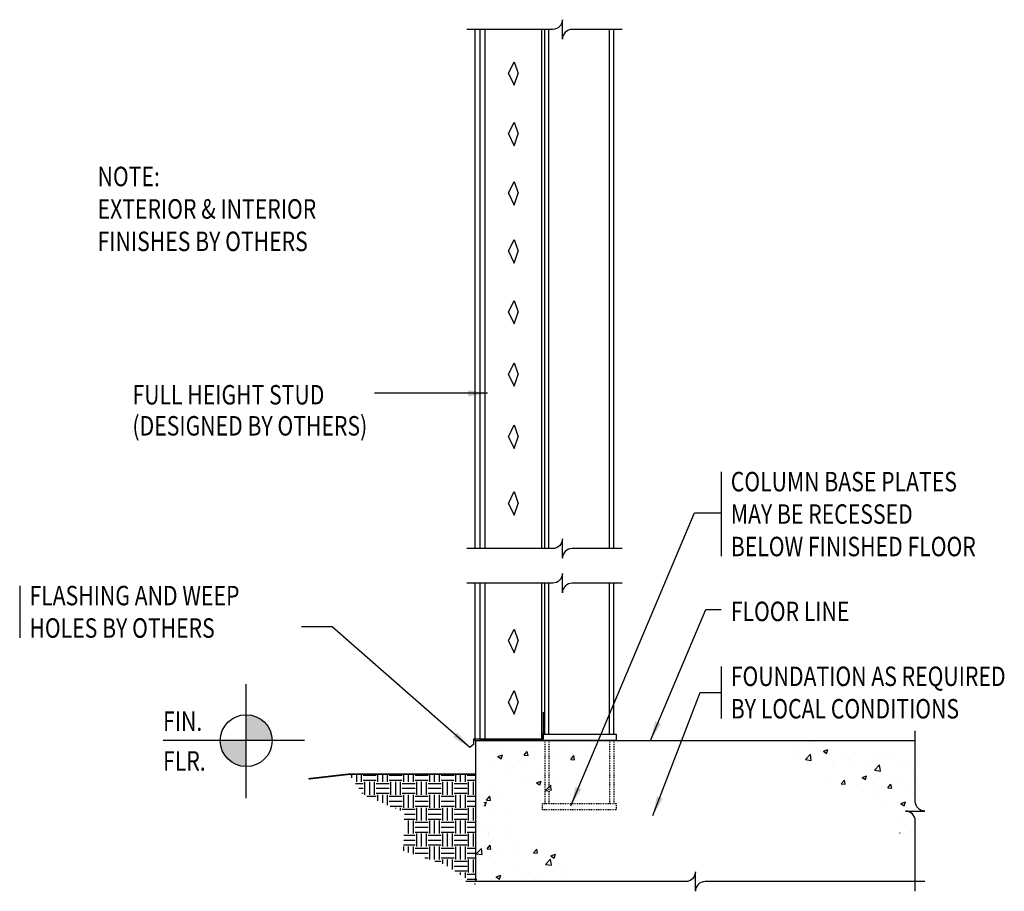
# Model space of a CAD drawing. Extents: x -13 to 102, y 57 to 260.
# Drawn here: x -13 to 101, y 57 to 157 of the extents above; entities that cross this region are included whole.
import ezdxf

# ---------------------------------------------------------------- set-up
doc = ezdxf.new("R2010")
doc.units = 0
doc.header["$LTSCALE"] = 0.333333
doc.header["$MEASUREMENT"] = 0
doc.linetypes.add('HIDDEN', pattern=[0.375, 0.25, -0.125])
doc.layers.get('0').update_dxf_attribs({"linetype": 'CONTINUOUS'})
doc.styles.add('8ARCHD', font='archd.shx', dxfattribs={"width": 0.8})
doc.dimstyles.get("Standard").update_dxf_attribs({"dimtxt": 0.09375, "dimasz": 0.09375, "dimexe": 0.18, "dimexo": 0.0625, "dimgap": 0.046875, "dimtad": 0, "dimtih": 1, "dimtoh": 1, "dimdec": 4, "dimzin": 0, "dimdsep": 46, "dimlunit": 4, "dimtxsty": 'Standard', "dimblk": 'BUTLERARROW', "dimcen": 0.09, "dimaunit": 1, "dimadec": 0, "dimazin": 0, "dimtfac": 1, "dimtdec": 4, "dimtofl": 0, "dimtmove": 0, "dimatfit": 3, "dimfxl": 0, "dimfrac": 2, "dimtolj": 1, "dimtzin": 0, "dimarcsym": 0})
pattern_1 = [(50, (0, -1.5), (5.37945, -0.47064), [0.5625, -6.1875]), (355, (0, -1.5), (-1.04064, 5.64144), [0.45, -4.95]), (100.4514, (0.4483, -1.539), (4.33882, 5.1708), [0.47805, -5.25857]), (46.184, (0, 0), (8.0043, -1.2414), [0.84375, -9.28125]), (96.6356, (0.667, -0.1034), (7.00997, 7.3059), [0.7171, -7.88785]), (351.184, (0, 0), (7.00996, 7.3059), [0.675, -7.425]), (21, (0.75, -0.375), (4.4768, -3.01964), [0.5625, -6.1875]), (326, (0.75, -0.375), (1.82486, 5.43863), [0.45, -4.95]), (71.4514, (1.123, -0.6266), (6.30167, 2.41898), [0.47805, -5.25857]), (37.5, (0, -1.5), (0.0912, 2.496704), [0, -4.89, 0, -5.025, 0, -4.96875]), (7.5, (0, -1.5), (1.97302, 2.95809), [0, -2.865, 0, -4.7775, 0, -1.89375]), (327.5, (-1.6725, -1.5), (4.003668, -0.16916), [0, -1.875, 0, -5.85, 0, -7.7625]), (317.5, (-2.4225, -1.5), (4.3739, 0.75079), [0, -2.4375, 0, -3.885, 0, -5.5125])]

# ---------------------------------------------------------------- blocks, each defined once
blk = doc.blocks.new('BUTLERARROW')
blk.add_line((-1, 0), (0, 0))
at = {"const_width": 0.111}
blk.add_lwpolyline([(-0.5, 0.866), (0, 0), (-0.5, -0.866)], dxfattribs=at)
blk = doc.blocks.new('FinFlr-1')
h = blk.add_hatch(color=256)
h.paths.add_polyline_path([(-0.375, 0), (-0.25, 0, 0.414214), (-0.375, 0.125)])
h.paths.add_polyline_path([(-0.5, 0, 0.414214), (-0.375, -0.125), (-0.375, 0)])
for p, q in [((-0.375, -0.2763), (-0.375, 0.2724)), ((-0.0938, 0), (-0.7756, 0))]:
    blk.add_line(p, q)
blk.add_circle((-0.375, 0), 0.125)
at = {"style": '8ARCHD', "width": 0.8}
for s, p in [('FIN.', (-0.7756, 0.0469)), ('FLR.', (-0.7756, -0.1445))]:
    blk.add_text(s, height=0.09375, dxfattribs=at).set_placement(p)

msp = doc.modelspace()

# ---------------------------------------------------------------- hatches: boundary and pattern name
h = msp.add_hatch()
h.set_pattern_fill('AR-CONC', color=250, scale=0.75, style=0)
h.set_pattern_definition([(50, (1, -1.5), (5.37945, -0.47064), [0.5625, -6.1875]), (355, (1, -1.5), (-1.04064, 5.64144), [0.45, -4.95]), (100.4514, (1.4483, -1.539), (4.33882, 5.1708), [0.47805, -5.25857]), (46.184, (1, 0), (8.0043, -1.2414), [0.84375, -9.28125]), (96.636, (1.667, -0.1034), (7.01, 7.3059), [0.7171, -7.88785]), (351.184, (1, 0), (7.01, 7.3059), [0.675, -7.425]), (21, (1.75, -0.375), (4.4768, -3.01964), [0.5625, -6.1875]), (326, (1.75, -0.375), (1.82486, 5.43863), [0.45, -4.95]), (71.4514, (2.123, -0.6266), (6.30167, 2.41898), [0.47805, -5.25857]), (37.5, (1, -1.5), (0.0912, 2.496704), [0, -4.89, 0, -5.025, 0, -4.96875]), (7.5, (1, -1.5), (1.97302, 2.95809), [0, -2.865, 0, -4.7775, 0, -1.89375]), (327.5, (-0.6725, -1.5), (4.00367, -0.16916), [0, -1.875, 0, -5.85, 0, -7.7625]), (317.5, (-1.4225, -1.5), (4.3739, 0.75079), [0, -2.4375, 0, -3.885, 0, -5.5125])])
h.paths.add_polyline_path([(49.72574, 74), (49.22574, 74), (40.97574, 74), (40.97574, 62.80246), (42.446, 63.57104), (44.1492, 66.72318), (49.38497, 68.42533), (49.72574, 68.81154)])
h.paths.add_polyline_path([(50.22574, 74), (49.72574, 74), (49.72574, 68.81154), (50.22574, 69.3782)])
h.paths.add_polyline_path([(54.30384, 74), (50.22574, 74), (50.22574, 69.3782)])
h = msp.add_hatch()
h.set_pattern_fill('AR-CONC', color=250, scale=0.75, style=0)
h.set_pattern_definition(pattern_1)
h.paths.add_polyline_path([(90.81484, 74), (76.18039, 74), (76.58243, 71.38834), (82.70135, 68.29925), (83.8999, 66.66014), (88.75718, 63.69713), (90.81484, 60.78079), (90.81484, 64.73068, 0.414213562), (89.68984, 65.85568), (91.93984, 65.85568, -0.414213562), (90.81484, 66.98068)])
h.paths.add_polyline_path([(69.02783, 64.40758), (87.92315, 64.40758), (87.92315, 66.30601), (69.02783, 66.30601)], flags=9)
h = msp.add_hatch()
h.set_pattern_fill('EARTH', color=250, scale=6, style=0)
h.set_pattern_definition([(0, (0, 0.4375), (1.5, 1.5), [1.5, -1.5]), (0, (0, 1), (1.5, 1.5), [1.5, -1.5]), (0, (0, 1.5625), (1.5, 1.5), [1.5, -1.5]), (90, (0.1875, 1.75), (-1.5, 1.5), [1.5, -1.5]), (90, (0.75, 1.75), (-1.5, 1.5), [1.5, -1.5]), (90, (1.3125, 1.75), (-1.5, 1.5), [1.5, -1.5])])
h.paths.add_polyline_path([(39.97574, 65.9375), (40.10074, 65.9375, 0.381966011), (40.10074, 66.3125), (39.97574, 66.3125), (39.97574, 70.125), (25.42036, 70.125), (26.96377, 67.75211), (31.76186, 65.74137), (31.69159, 62.68677), (39.97574, 62.68677)])
h.paths.add_polyline_path([(39.97574, 62.68677), (31.69159, 62.68677), (31.65867, 61.25586), (36.50835, 59.65758), (39.97574, 57.36233), (39.97574, 57.9375), (40.10074, 57.9375, 0.381966011), (40.10074, 58.3125), (39.97574, 58.3125)])
h = msp.add_hatch()
h.set_pattern_fill('AR-CONC', color=250, scale=0.75, style=0)
h.set_pattern_definition(pattern_1)
h.paths.add_polyline_path([(48.14708, 62.10141), (39.97574, 64.88334), (39.97574, 57.71136), (53.28981, 57.71136)])

# ---------------------------------------------------------------- linework, layer by layer
for p, q in [((39.88327, 156.19945), (39.88327, 96.18832)), ((40.46827, 156.19945), (40.46827, 96.18832)), ((41.05327, 156.19945), (41.05327, 96.18832)), ((47.60074, 156.19945), (47.60074, 96.18832)), ((47.97574, 96.19945), (47.97574, 156.19945)), ((48.47574, 96.19945), (48.47574, 156.19945)), ((55.47574, 96.19945), (55.47574, 156.19945)), ((55.97574, 96.19945), (55.97574, 156.19945)), ((43.80692, 151.09599), (44.43903, 152.4586)), ((44.43903, 152.4586), (44.92422, 151.10065)), ((43.80692, 151.09599), (44.45037, 149.7387)), ((44.45037, 149.7387), (44.92422, 151.10065)), ((43.80692, 144.11442), (44.43903, 145.47703)), ((44.43903, 145.47703), (44.92422, 144.11908)), ((43.80692, 144.11442), (44.45037, 142.75713)), ((44.45037, 142.75713), (44.92422, 144.11908)), ((43.80692, 137.25978), (44.43903, 138.62239)), ((44.43903, 138.62239), (44.92422, 137.26444)), ((43.80692, 137.25978), (44.45037, 135.90249)), ((44.45037, 135.90249), (44.92422, 137.26444)), ((43.80692, 130.55941), (44.43903, 131.92202)), ((44.43903, 131.92202), (44.92422, 130.56407)), ((43.80692, 130.55941), (44.45037, 129.20212)), ((44.45037, 129.20212), (44.92422, 130.56407)), ((43.80692, 123.52401), (44.43903, 124.88662)), ((44.43903, 124.88662), (44.92422, 123.52867)), ((43.80692, 123.52401), (44.45037, 122.16672)), ((44.45037, 122.16672), (44.92422, 123.52867)), ((43.80692, 116.32111), (44.43903, 117.68372)), ((44.43903, 117.68372), (44.92422, 116.32577)), ((43.80692, 116.32111), (44.45037, 114.96382)), ((44.45037, 114.96382), (44.92422, 116.32577)), ((43.80692, 109.1182), (44.43903, 110.48081)), ((44.43903, 110.48081), (44.92422, 109.12286)), ((43.80692, 109.1182), (44.45037, 107.76091)), ((44.45037, 107.76091), (44.92422, 109.12286)), ((68.3645, 105.06152), (68.3645, 95.31152)), ((43.80692, 101.41277), (44.43903, 102.77538)), ((44.43903, 102.77538), (44.92422, 101.41743)), ((43.80692, 101.41277), (44.45037, 100.05548)), ((44.45037, 100.05548), (44.92422, 101.41743)), ((47.97574, 74.75), (47.97574, 92.19945)), ((48.47574, 74.75), (48.47574, 92.19945)), ((55.47574, 74.75), (55.47574, 92.19945)), ((55.97574, 74.75), (55.97574, 92.19945)), ((-12.71099, 91.89163), (-12.71099, 85.89163)), ((39.88327, 92.18832), (39.88327, 74)), ((40.46827, 92.18832), (40.46827, 74)), ((41.05327, 92.18832), (41.05327, 74)), ((47.60074, 92.18832), (47.60074, 74)), ((43.80692, 85.51716), (44.43903, 86.87977)), ((44.43903, 86.87977), (44.92422, 85.52182)), ((43.80692, 85.51716), (44.45037, 84.15987)), ((44.45037, 84.15987), (44.92422, 85.52182)), ((68.3645, 82.56152), (68.3645, 76.56152)), ((43.80692, 78.42116), (44.43903, 79.78377)), ((44.43903, 79.78377), (44.92422, 78.42582)), ((43.80692, 78.42116), (44.45037, 77.06387)), ((44.45037, 77.06387), (44.92422, 78.42582)), ((39.97574, 74), (90.81484, 74)), ((39.97574, 74), (39.97574, 57.71136)), ((51.22574, 74), (40.47574, 74))]:
    msp.add_line(p, q)
at = {"linetype": 'HIDDEN'}
for p, q in [((47.97574, 74), (47.97574, 66.75)), ((48.47574, 74), (48.47574, 66.75)), ((55.47574, 74), (55.47574, 66.75)), ((55.97574, 74), (55.97574, 66.75))]:
    msp.add_line(p, q, dxfattribs=at)
for points in [[(56.93872, 156.19945), (51.14984, 156.19945, 0.414213562), (50.02484, 155.07445), (50.02484, 157.32445, -0.414213562), (48.89984, 156.19945), (38.97257, 156.19945)], [(56.93872, 96.19945), (51.14984, 96.19945, 0.414213562), (50.02484, 95.07445), (50.02484, 97.32445, -0.414213562), (48.89984, 96.19945), (38.97257, 96.19945)], [(56.93872, 92.19945), (51.14984, 92.19945, 0.414213562), (50.02484, 91.07445), (50.02484, 93.32445, -0.414213562), (48.89984, 92.19945), (38.97257, 92.19945)], [(90.81484, 56.58636), (90.81484, 64.73068, 0.414213562), (89.68984, 65.85568), (91.93984, 65.85568, -0.414213562), (90.81484, 66.98068), (90.81484, 75.125)], [(91.93984, 57.71136), (66.52029, 57.71136, 0.414213562), (65.39529, 56.58636), (65.39529, 58.83636, -0.414213562), (64.27029, 57.71136), (38.85074, 57.71136)]]:
    msp.add_lwpolyline(points, format="xyb")
msp.add_lwpolyline([(47.78774, 77.27154), (47.78774, 74.17779), (39.72967, 74.17779), (39.72967, 73.55279), (39.33323, 73.19923)])
msp.add_lwpolyline([(47.72574, 74), (47.72574, 74.75), (56.22574, 74.75), (56.22574, 74)], close=True)
at = {"const_width": 0.1875}
msp.add_lwpolyline([(20.67325, 69.58479), (25.38484, 70.125), (39.97574, 70.125)], dxfattribs=at)
at = {"linetype": 'HIDDEN'}
msp.add_lwpolyline([(47.72574, 66), (47.72574, 66.75), (56.22574, 66.75), (56.22574, 66)], close=True, dxfattribs=at)

# ---------------------------------------------------------------- block references
at = {"xscale": 24, "yscale": 24, "zscale": 24}
msp.add_blockref('FinFlr-1', (22.47574, 74), dxfattribs=at)

# ---------------------------------------------------------------- texts
at = {"style": '8ARCHD', "width": 0.8}
for s, p in [('%%uNOTE:', (-3.707, 138.08028)), ('EXTERIOR & INTERIOR', (-3.707, 134.33028)), ('FINISHES BY OTHERS', (-3.707, 130.58028)), ('FULL HEIGHT STUD', (0.31897, 112.85008)), ('(DESIGNED BY OTHERS)', (0.31897, 109.26158)), ('COLUMN BASE PLATES', (69.4895, 102.81152)), ('MAY BE RECESSED', (69.4895, 99.06152)), ('BELOW FINISHED FLOOR', (69.4895, 95.31152)), ('FLASHING AND WEEP', (-11.58599, 89.64163)), ('FLOOR LINE', (69.4895, 87.81152)), ('HOLES BY OTHERS', (-11.58599, 85.89163)), ('FOUNDATION AS REQUIRED', (69.4895, 80.31152)), ('BY LOCAL CONDITIONS', (69.4895, 76.56152))]:
    msp.add_text(s, height=2.25, dxfattribs=at).set_placement(p)

# ---------------------------------------------------------------- leaders
for points, override in [([(41.35857, 114.14363), (30.02071, 114.14363), (28.29197, 114.14363)], {"dimscale": 24, "dimtxsty": '8ARCHD'}), ([(51.01397, 66.46564), (65.28503, 100.32844), (68.3645, 100.32844)], {"dimscale": 24, "dimtxsty": '8ARCHD'}), ([(60.20686, 74.01695), (66.58647, 89.14677), (68.3645, 89.14677)], {"dimscale": 24, "dimtxsty": '8ARCHD'}), ([(39.33323, 73.19923), (23.39234, 87.14077), (19.85641, 87.14077)], {"dimscale": 24, "dimexe": 0.09375, "dimexo": 0.09375, "dimtad": 1, "dimtih": 0, "dimtoh": 0, "dimzin": 3, "dimtxsty": '8ARCHD', "dimcen": 0.09375, "dimclrt": 256, "dimtofl": 1, "dimtmove": 2}), ([(60.48127, 65.34993), (65.93511, 79.56152), (68.3645, 79.56152)], {"dimscale": 24, "dimtxsty": '8ARCHD'})]:
    msp.add_leader(points, dimstyle='Standard', override=override)

doc.saveas('drawing.dxf')
